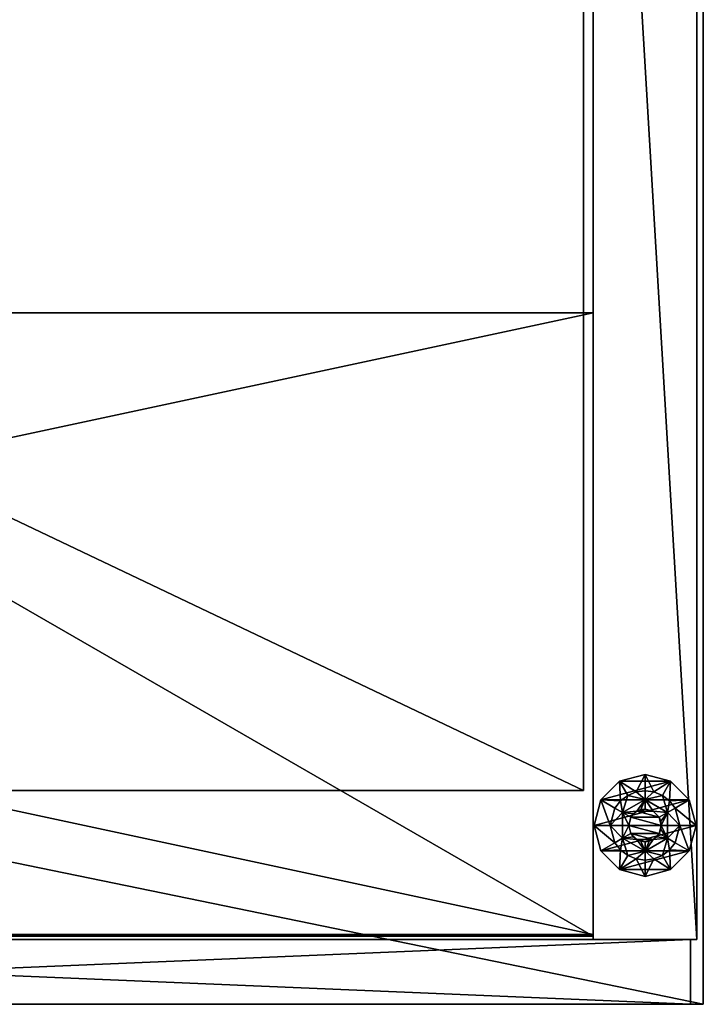
# Model space of a CAD drawing. Units: inches. Extents: x -11 to 109, y -2 to 114.
# Drawn here: x 83 to 90, y 83 to 93 of the extents above; entities that cross this region are included whole.
import ezdxf

# ---------------------------------------------------------------- set-up
doc = ezdxf.new("R2010")
doc.units = ezdxf.units.IN
doc.header["$LTSCALE"] = 0.3
doc.header["$MEASUREMENT"] = 0
for name, color, linetype in [('2D-T', 7, 'Continuous'), ('BAGUETTE-TOP', 6, 'Continuous'), ('EDGE-H', 1, 'Continuous'), ('FACADE-V', 150, 'Continuous'), ('FOND-H', 1, 'Continuous'), ('PIETEMENT-V', 2, 'Continuous'), ('PRODUCT NAME-T', 3, 'Continuous'), ('QUINCAILLERIE-NIVELEUR', 4, 'Continuous'), ('SNAPPOINT', 253, 'Continuous'), ('SURFACE-H', 7, 'Continuous'), ('TABLETTE-H', 6, 'Continuous')]:
    doc.layers.add(name, color=color, linetype=linetype)
doc.styles.get("Standard").update_dxf_attribs({"font": 'ARIALN.TTF'})

# ---------------------------------------------------------------- blocks, each defined once
blk = doc.blocks.new('3_XT2030ARINDN')
at = {"layer": 'SNAPPOINT'}
blk.add_point((30, 0), dxfattribs=at)
at = {"layer": '2D-T', "flags": 1}
for tag, height in [('CAPTG', 2.5), ('CAPPN', 0.001), ('CAPMG', 0.001), ('CAPMC', 0.001), ('CAPQT', 0.001), ('CAPDH', 0.001), ('CAPGC', 0.001)]:
    blk.add_attdef(tag, (0, 0), '', height=height, dxfattribs=at)
at = {"layer": 'BAGUETTE-TOP'}
mesh = blk.add_polyface(dxfattribs=at)
corners = [(1, 0.674, 27.9063), (29, 0.674, 27.9063), (1, 6.674, 27.9063), (29, 6.674, 27.9063), (1, 6.674, 27.2813), (29, 6.674, 27.2813), (1, 0.674, 27.2813), (29, 0.674, 27.2813)]
mesh.append_faces([[corners[k] for k in face] for face in [(2, 1, 3, 3), (6, 5, 7, 7), (2, 5, 4, 4), (3, 7, 5, 5), (1, 6, 7, 7), (0, 4, 6, 6)]], dxfattribs={"vtx0": -1, "vtx2": -1})
mesh.append_faces([[corners[k] for k in face] for face in [(0, 1, 2, 2), (4, 5, 6, 6), (3, 5, 2, 2), (1, 7, 3, 3), (0, 6, 1, 1), (2, 4, 0, 0)]], dxfattribs={"vtx1": -1, "vtx2": -1})
at = {"layer": 'FACADE-V'}
mesh = blk.add_polyface(dxfattribs=at)
corners = [(15.0625, 0, 27.7813), (15.0625, 0.625, 27.7813), (15.0625, 0, 0.5001), (15.0625, 0.625, 0.5001), (29.9375, 0.625, 0.5001), (29.9375, 0.625, 27.7813), (29.9375, 0, 27.7813), (29.9375, 0, 0.5001)]
mesh.append_faces([[corners[k] for k in face] for face in [(2, 1, 3, 3), (4, 1, 5, 5), (5, 0, 6, 6), (7, 5, 6, 6), (6, 2, 7, 7), (7, 3, 4, 4)]], dxfattribs={"vtx0": -1, "vtx2": -1})
mesh.append_faces([[corners[k] for k in face] for face in [(0, 1, 2, 2), (3, 1, 4, 4), (1, 0, 5, 5), (4, 5, 7, 7), (0, 2, 6, 6), (2, 3, 7, 7)]], dxfattribs={"vtx1": -1, "vtx2": -1})
at = {"layer": 'FOND-H'}
mesh = blk.add_polyface(dxfattribs=at)
corners = [(1, 0.6562, 1.1875), (29, 0.6562, 1.1875), (1, 16.8125, 1.1875), (29, 16.8125, 1.1875), (1, 16.8125, 0.5626), (29, 16.8125, 0.5626), (1, 0.6562, 0.5626), (29, 0.6562, 0.5626)]
mesh.append_faces([[corners[k] for k in face] for face in [(2, 1, 3, 3), (6, 5, 7, 7), (2, 5, 4, 4), (3, 7, 5, 5), (1, 6, 7, 7), (0, 4, 6, 6)]], dxfattribs={"vtx0": -1, "vtx2": -1})
mesh.append_faces([[corners[k] for k in face] for face in [(0, 1, 2, 2), (4, 5, 6, 6), (3, 5, 2, 2), (1, 7, 3, 3), (0, 6, 1, 1), (2, 4, 0, 0)]], dxfattribs={"vtx1": -1, "vtx2": -1})
at = {"layer": 'PIETEMENT-V'}
mesh = blk.add_polyface(dxfattribs=at)
corners = [(30, 17.5313, 27.9688), (29, 17.5313, 27.9688), (30, 0.625, 27.9688), (29, 0.625, 27.9688), (29, 17.5313, 0.5313), (29, 0.625, 0.5313), (30, 17.5313, 0.5313), (30, 0.625, 0.5313)]
mesh.append_faces([[corners[k] for k in face] for face in [(2, 1, 3, 3), (3, 4, 5, 5), (1, 6, 4, 4), (4, 7, 5, 5), (0, 7, 6, 6), (2, 5, 7, 7)]], dxfattribs={"vtx0": -1, "vtx2": -1})
mesh.append_faces([[corners[k] for k in face] for face in [(0, 1, 2, 2), (1, 4, 3, 3), (0, 6, 1, 1), (6, 7, 4, 4), (2, 7, 0, 0), (3, 5, 2, 2)]], dxfattribs={"vtx1": -1, "vtx2": -1})
at = {"layer": 'QUINCAILLERIE-NIVELEUR'}
mesh = blk.add_polyface(dxfattribs=at)
corners = [(29.4213, 1.591, 2.1361), (29.4592, 1.5752, 0.6401), (29.5, 1.5699, 2.1361), (29.5, 1.5699, 0.6401), (29.5408, 1.5752, 0.6401), (29.3636, 1.6486, 2.1361), (29.3886, 1.616, 0.6401), (29.4213, 1.591, 0.6401), (29.3425, 1.7274, 2.1361), (29.3425, 1.7274, 0.6401), (29.3636, 1.6486, 0.6401), (29.3636, 1.8061, 0.6401), (29.3636, 1.8061, 2.1361), (29.3886, 1.8387, 0.6401), (29.4213, 1.8637, 2.1361), (29.4213, 1.8637, 0.6401), (29.4592, 1.8795, 0.6401), (29.5, 1.8848, 2.1361), (29.5, 1.8848, 0.6401), (29.5787, 1.8637, 0.6401), (29.5787, 1.8637, 2.1361), (29.6364, 1.8061, 0.6401), (29.6364, 1.8061, 2.1361), (29.6521, 1.7681, 0.6401), (29.6575, 1.7274, 2.1361), (29.6575, 1.7274, 0.6401), (29.6521, 1.6866, 0.6401), (29.6364, 1.6486, 2.1361), (29.6364, 1.6486, 0.6401), (29.6114, 1.616, 0.6401), (29.5787, 1.591, 2.1361), (29.5787, 1.591, 0.6401), (29.7165, 1.6023, 0.6401), (29.5, 1.4773, 0.6401), (29.7165, 1.6023, 0.4038), (29.5, 1.4773, 0.4038), (29.2835, 1.6023, 0.6401), (29.2835, 1.6023, 0.4038), (29.2835, 1.8524, 0.6401), (29.2835, 1.8524, 0.4038), (29.5, 1.9774, 0.6401), (29.5, 1.9774, 0.4038), (29.7165, 1.8524, 0.6401), (29.7165, 1.8524, 0.4038), (29.7461, 1.3012, 0.3251), (29.5866, 1.4041, 0.4038), (29.5, 1.2352, 0.3251), (29.5, 1.3927, 0.4038), (29.4134, 1.4041, 0.4038), (29.9262, 1.4813, 0.3251), (29.7366, 1.4907, 0.4038), (29.6673, 1.4376, 0.4038), (29.9921, 1.7274, 0.3251), (29.8346, 1.7274, 0.4038), (29.7898, 1.56, 0.4038), (29.7898, 1.8947, 0.4038), (29.9262, 1.9734, 0.3251), (29.7366, 1.964, 0.4038), (29.7461, 2.1536, 0.3251), (29.6673, 2.0172, 0.4038), (29.5866, 2.0506, 0.4038), (29.5, 2.2195, 0.3251), (29.5, 2.062, 0.4038), (29.4134, 2.0506, 0.4038), (29.2539, 2.1536, 0.3251), (29.3327, 2.0172, 0.4038), (29.2634, 1.964, 0.4038), (29.0738, 1.9734, 0.3251), (29.2102, 1.8947, 0.4038), (29.1654, 1.7274, 0.4038), (29.0079, 1.7274, 0.3251), (29.2102, 1.56, 0.4038), (29.0738, 1.4813, 0.3251), (29.2634, 1.4907, 0.4038), (29.2539, 1.3012, 0.3251), (29.3327, 1.4376, 0.4038), (29.7461, 1.3012, 0.0101), (29.5, 1.2352, 0.0101), (29.2539, 1.3012, 0.0101), (29.0738, 1.4813, 0.0101), (29.0079, 1.7274, 0.0101), (29.0738, 1.9734, 0.0101), (29.2539, 2.1536, 0.0101), (29.5, 2.2195, 0.0101), (29.7461, 2.1536, 0.0101), (29.9262, 1.9734, 0.0101), (29.9921, 1.7274, 0.0101), (29.9262, 1.4813, 0.0101)]
mesh.append_faces([[corners[k] for k in face] for face in [(0, 30, 5, 5), (5, 27, 8, 8), (8, 24, 12, 12), (12, 22, 14, 14), (33, 7, 36, 36), (36, 9, 38, 38), (38, 15, 40, 40), (40, 19, 42, 42), (42, 25, 32, 32), (32, 31, 33, 33), (35, 51, 34, 34), (37, 75, 35, 35), (39, 69, 37, 37), (41, 65, 39, 39), (43, 59, 41, 41), (34, 53, 43, 43), (76, 78, 87, 87), (87, 79, 86, 86), (86, 80, 85, 85), (85, 81, 84, 84)]], dxfattribs={"vtx0": -1, "vtx1": -1, "vtx2": -1})
mesh.append_faces([[corners[k] for k in face] for face in [(5, 9, 10, 10), (11, 8, 12, 12), (19, 17, 20, 20), (21, 20, 22, 22), (14, 20, 17, 17), (34, 33, 35, 35), (35, 36, 37, 37), (37, 38, 39, 39), (39, 40, 41, 41), (41, 42, 43, 43), (43, 32, 34, 34), (49, 53, 54, 54), (55, 52, 56, 56), (69, 67, 70, 70), (71, 70, 72, 72), (77, 44, 46, 46), (78, 46, 74, 74), (79, 74, 72, 72), (80, 72, 70, 70), (81, 70, 67, 67), (82, 67, 64, 64), (83, 64, 61, 61), (84, 61, 58, 58), (85, 58, 56, 56), (86, 56, 52, 52), (87, 52, 49, 49), (76, 49, 44, 44), (84, 82, 83, 83)]], dxfattribs={"vtx0": -1, "vtx2": -1})
mesh.append_faces([[corners[k] for k in face] for face in [(5, 30, 27, 27), (8, 27, 24, 24), (12, 24, 22, 22), (14, 22, 20, 20), (33, 3, 1, 1), (33, 1, 7, 7), (36, 7, 6, 6), (36, 6, 10, 10), (38, 9, 11, 11), (38, 11, 13, 13), (40, 15, 16, 16), (40, 16, 18, 18), (42, 19, 21, 21), (42, 21, 23, 23), (32, 25, 26, 26), (32, 26, 28, 28), (32, 29, 31, 31), (33, 31, 4, 4), (34, 51, 50, 50), (34, 50, 54, 54), (35, 75, 48, 48), (35, 48, 47, 47), (37, 69, 71, 71), (37, 71, 73, 73), (39, 65, 66, 66), (39, 66, 68, 68), (41, 59, 60, 60), (41, 60, 62, 62), (43, 53, 55, 55), (43, 55, 57, 57), (35, 45, 51, 51), (41, 63, 65, 65), (87, 78, 79, 79), (86, 79, 80, 80), (85, 80, 81, 81), (84, 81, 82, 82)]], dxfattribs={"vtx0": -1, "vtx2": -1, "vtx3": -1})
mesh.append_faces([[corners[k] for k in face] for face in [(8, 9, 5, 5), (9, 8, 11, 11), (18, 17, 19, 19), (19, 20, 21, 21), (2, 30, 0, 0), (32, 33, 34, 34), (33, 36, 35, 35), (36, 38, 37, 37), (38, 40, 39, 39), (40, 42, 41, 41), (42, 32, 43, 43), (52, 53, 49, 49), (53, 52, 55, 55), (68, 67, 69, 69), (69, 70, 71, 71), (76, 44, 77, 77), (77, 46, 78, 78), (78, 74, 79, 79), (79, 72, 80, 80), (80, 70, 81, 81), (81, 67, 82, 82), (82, 64, 83, 83), (83, 61, 84, 84), (84, 58, 85, 85), (85, 56, 86, 86), (86, 52, 87, 87), (87, 49, 76, 76), (77, 78, 76, 76)]], dxfattribs={"vtx1": -1, "vtx2": -1})
mesh.append_faces([[corners[k] for k in face] for face in [(4, 3, 33, 33), (10, 9, 36, 36), (13, 15, 38, 38), (18, 19, 40, 40), (23, 25, 42, 42), (28, 29, 32, 32), (47, 45, 35, 35), (54, 53, 34, 34), (57, 59, 43, 43), (62, 63, 41, 41), (68, 69, 39, 39), (73, 75, 37, 37)]], dxfattribs={"vtx1": -1, "vtx2": -1, "vtx3": -1})
mesh.append_faces([[corners[k] for k in face] for face in [(0, 1, 2, 2), (2, 1, 3, 3), (2, 3, 4, 4), (5, 6, 0, 0), (0, 6, 7, 7), (0, 7, 1, 1), (5, 10, 6, 6), (11, 12, 13, 13), (13, 12, 14, 14), (13, 14, 15, 15), (15, 14, 16, 16), (16, 14, 17, 17), (16, 17, 18, 18), (21, 22, 23, 23), (23, 22, 24, 24), (23, 24, 25, 25), (25, 24, 26, 26), (26, 24, 27, 27), (26, 27, 28, 28), (28, 27, 29, 29), (29, 27, 30, 30), (29, 30, 31, 31), (31, 30, 4, 4), (4, 30, 2, 2), (44, 45, 46, 46), (46, 45, 47, 47), (46, 47, 48, 48), (49, 50, 44, 44), (44, 50, 51, 51), (44, 51, 45, 45), (49, 54, 50, 50), (55, 56, 57, 57), (57, 56, 58, 58), (57, 58, 59, 59), (59, 58, 60, 60), (60, 58, 61, 61), (60, 61, 62, 62), (62, 61, 63, 63), (63, 61, 64, 64), (63, 64, 65, 65), (65, 64, 66, 66), (66, 64, 67, 67), (66, 67, 68, 68), (71, 72, 73, 73), (73, 72, 74, 74), (73, 74, 75, 75), (75, 74, 48, 48), (48, 74, 46, 46)]], dxfattribs={"vtx2": -1})
at = {"layer": 'TABLETTE-H'}
mesh = blk.add_polyface(dxfattribs=at)
corners = [(28.9062, 2.0625, 14.0344), (28.9062, 2.0625, 15.0344), (1.0938, 2.0625, 14.0344), (1.0938, 2.0625, 15.0344), (1.0938, 15.3125, 14.0344), (1.0938, 15.3125, 15.0344), (28.9062, 15.3125, 14.0344), (28.9062, 15.3125, 15.0344)]
mesh.append_faces([[corners[k] for k in face] for face in [(2, 1, 3, 3), (6, 5, 7, 7), (2, 5, 4, 4), (3, 7, 5, 5), (1, 6, 7, 7), (0, 4, 6, 6)]], dxfattribs={"vtx0": -1, "vtx2": -1})
mesh.append_faces([[corners[k] for k in face] for face in [(0, 1, 2, 2), (4, 5, 6, 6), (3, 5, 2, 2), (1, 7, 3, 3), (0, 6, 1, 1), (2, 4, 0, 0)]], dxfattribs={"vtx1": -1, "vtx2": -1})
blk = doc.blocks.new('3_XT2084TOPSPF')
at = {"layer": 'SNAPPOINT'}
blk.add_point((84, 0), dxfattribs=at)
at = {"layer": 'PRODUCT NAME-T'}
blk.add_attdef('CAPTG', (0, 0), '', height=2.5, dxfattribs=at)
at = {"layer": 'PRODUCT NAME-T', "flags": 1}
for tag in ['CAPPN', 'CAPMG', 'CAPMC', 'CAPQT', 'CAPDH', 'CAPGC']:
    blk.add_attdef(tag, (0, 0), '', height=0.001, dxfattribs=at)
at = {"layer": 'EDGE-H'}
mesh = blk.add_polyface(dxfattribs=at)
corners = [(0, 0, 28), (90, 0, 28), (0, 0, 29), (90, 0, 29), (90, 18.5, 29), (90, 18.5, 28), (0, 18.5, 28), (0, 18.5, 29)]
mesh.append_faces([[corners[k] for k in face] for face in [(2, 1, 3, 3), (4, 1, 5, 5), (6, 2, 7, 7), (7, 5, 6, 6)]], dxfattribs={"vtx0": -1, "vtx2": -1})
mesh.append_faces([[corners[k] for k in face] for face in [(0, 1, 2, 2), (3, 1, 4, 4), (0, 2, 6, 6), (4, 5, 7, 7)]], dxfattribs={"vtx1": -1, "vtx2": -1})
at = {"layer": 'SURFACE-H'}
mesh = blk.add_polyface(dxfattribs=at)
corners = [(0, 0, 29), (90, 0, 29), (0, 18.5, 29), (90, 18.5, 29)]
mesh.append_faces([[corners[k] for k in face] for face in [(2, 1, 3, 3)]], dxfattribs={"vtx0": -1, "vtx2": -1})
mesh.append_faces([[corners[k] for k in face] for face in [(0, 1, 2, 2)]], dxfattribs={"vtx1": -1, "vtx2": -1})
mesh = blk.add_polyface(dxfattribs=at)
corners = [(90, 0, 28), (0, 0, 28), (90, 18.5, 28), (0, 18.5, 28)]
mesh.append_faces([[corners[k] for k in face] for face in [(2, 1, 3, 3)]], dxfattribs={"vtx0": -1, "vtx2": -1})
mesh.append_faces([[corners[k] for k in face] for face in [(0, 1, 2, 2)]], dxfattribs={"vtx1": -1, "vtx2": -1})

msp = doc.modelspace()

# ---------------------------------------------------------------- block references
for name, p in [('3_XT2084TOPSPF', (0, 83.375, 1)), ('3_XT2030ARINDN', (59.9375, 83.37502, 1.0312))]:
    msp.add_blockref(name, p)

doc.saveas('drawing.dxf')
